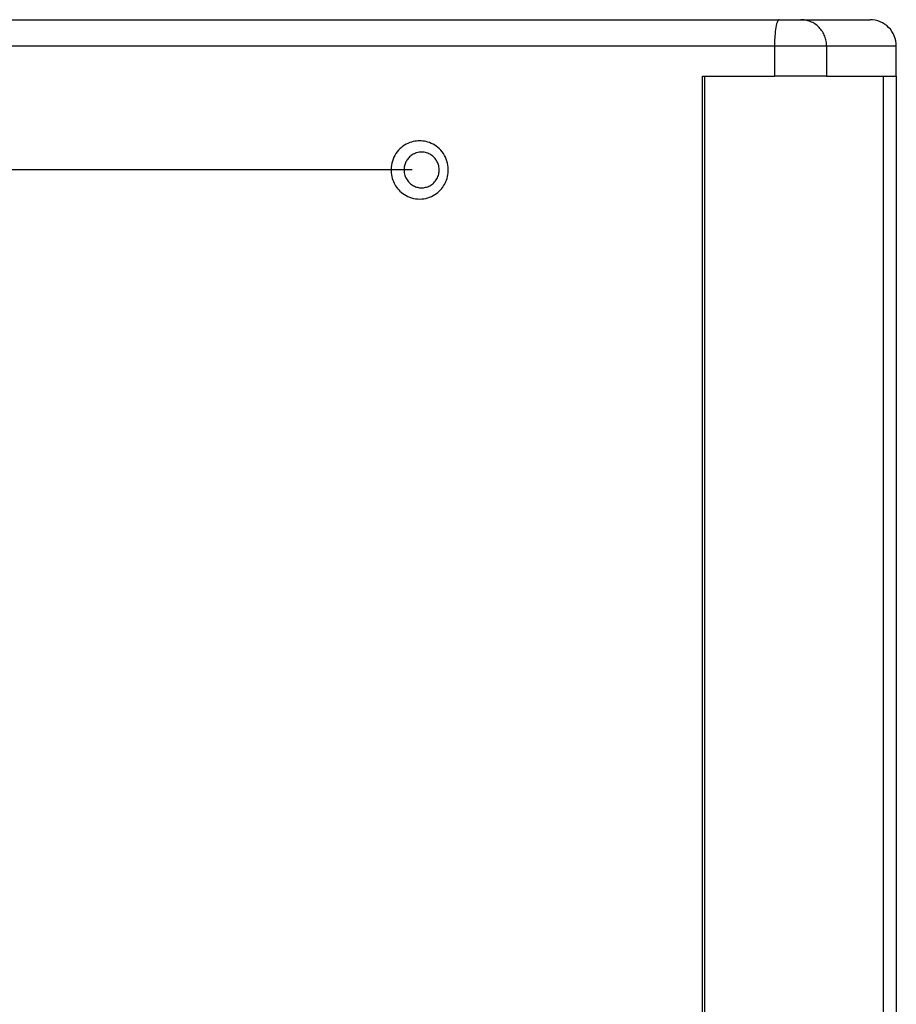
# Model space of a CAD drawing. Units: millimetres. Extents: x 20 to 1169, y 20 to 821.
# Drawn here: x 648 to 765, y 434 to 565 of the extents above; entities that cross this region are included whole.
import ezdxf

# ---------------------------------------------------------------- set-up
doc = ezdxf.new("R2010")
doc.units = ezdxf.units.MM
doc.layers.add('Capa_1', color=7, linetype='Continuous')

msp = doc.modelspace()

# ---------------------------------------------------------------- linework, layer by layer
at = {"layer": 'Capa_1', "color": 7, "linetype": 'Continuous'}
for points in [[(578.1992, 565.364), (578.1992, 565.364), (749.0962, 565.364), (749.0962, 565.364)], [(578.1992, 565.364), (578.1992, 565.364), (749.0962, 565.364), (749.0962, 565.364)], [(578.1992, 565.364), (578.1992, 565.364), (749.0962, 565.364), (749.0962, 565.364)], [(578.1992, 565.364), (578.1992, 565.364), (749.0962, 565.364), (749.0962, 565.364)], [(578.1992, 565.364), (578.1992, 565.364), (749.0962, 565.364), (749.0962, 565.364)], [(578.1992, 565.364), (578.1992, 565.364), (749.0962, 565.364), (749.0962, 565.364)], [(578.1992, 565.364), (578.1992, 565.364), (749.0962, 565.364), (749.0962, 565.364)], [(578.1992, 565.364), (578.1992, 565.364), (749.0962, 565.364), (749.0962, 565.364)], [(578.1992, 565.364), (578.1992, 565.364), (749.0962, 565.364), (749.0962, 565.364)], [(578.1992, 565.364), (578.1992, 565.364), (749.0962, 565.364), (749.0962, 565.364)], [(578.1992, 565.364), (578.1992, 565.364), (749.0962, 565.364), (749.0962, 565.364)], [(578.1992, 565.364), (578.1992, 565.364), (749.0962, 565.364), (749.0962, 565.364)], [(578.1992, 565.364), (578.1992, 565.364), (749.0962, 565.364), (749.0962, 565.364)], [(578.1992, 565.364), (578.1992, 565.364), (749.0962, 565.364), (749.0962, 565.364)], [(578.1992, 565.364), (578.1992, 565.364), (749.0962, 565.364), (749.0962, 565.364)], [(578.1992, 565.364), (578.1992, 565.364), (749.0962, 565.364), (749.0962, 565.364)], [(578.1992, 565.364), (578.1992, 565.364), (749.0962, 565.364), (749.0962, 565.364)], [(578.1992, 565.364), (578.1992, 565.364), (749.0962, 565.364), (749.0962, 565.364)], [(578.1992, 565.364), (578.1992, 565.364), (749.0962, 565.364), (749.0962, 565.364)], [(578.1992, 565.364), (578.1992, 565.364), (749.0962, 565.364), (749.0962, 565.364)], [(578.1992, 565.364), (578.1992, 565.364), (749.0962, 565.364), (749.0962, 565.364)], [(748.8171, 564.973), (748.8171, 564.973), (748.7637, 564.7935), (748.7637, 564.7935)], [(748.8725, 565.1183), (748.8725, 565.1183), (748.8171, 564.973), (748.8171, 564.973)], [(748.929, 565.2289), (748.929, 565.2289), (748.8725, 565.1183), (748.8725, 565.1183)], [(748.9856, 565.3056), (748.9856, 565.3056), (748.929, 565.2289), (748.929, 565.2289)], [(749.0138, 565.3316), (749.0138, 565.3316), (748.9856, 565.3056), (748.9856, 565.3056)], [(749.0416, 565.3498), (749.0416, 565.3498), (749.0138, 565.3316), (749.0138, 565.3316)], [(749.0691, 565.3605), (749.0691, 565.3605), (749.0416, 565.3498), (749.0416, 565.3498)], [(749.0962, 565.364), (749.0962, 565.364), (749.0691, 565.3605), (749.0691, 565.3605)], [(749.0962, 565.364), (749.0962, 565.364), (751.984, 565.364), (751.984, 565.364)], [(749.0962, 565.364), (749.0962, 565.364), (751.984, 565.364), (751.984, 565.364)], [(749.0962, 565.364), (749.0962, 565.364), (751.984, 565.364), (751.984, 565.364)], [(749.0962, 565.364), (749.0962, 565.364), (751.984, 565.364), (751.984, 565.364)], [(749.0962, 565.364), (749.0962, 565.364), (751.984, 565.364), (751.984, 565.364)], [(749.0962, 565.364), (749.0962, 565.364), (751.984, 565.364), (751.984, 565.364)], [(749.0962, 565.364), (749.0962, 565.364), (751.984, 565.364), (751.984, 565.364)], [(749.0962, 565.364), (749.0962, 565.364), (751.984, 565.364), (751.984, 565.364)], [(749.0962, 565.364), (749.0962, 565.364), (751.984, 565.364), (751.984, 565.364)], [(749.0962, 565.364), (749.0962, 565.364), (751.984, 565.364), (751.984, 565.364)], [(749.0962, 565.364), (749.0962, 565.364), (751.984, 565.364), (751.984, 565.364)], [(749.0962, 565.364), (749.0962, 565.364), (751.984, 565.364), (751.984, 565.364)], [(749.0962, 565.364), (749.0962, 565.364), (751.984, 565.364), (751.984, 565.364)], [(749.0962, 565.364), (749.0962, 565.364), (751.984, 565.364), (751.984, 565.364)], [(749.0962, 565.364), (749.0962, 565.364), (751.984, 565.364), (751.984, 565.364)], [(749.0962, 565.364), (749.0962, 565.364), (751.984, 565.364), (751.984, 565.364)], [(749.0962, 565.364), (749.0962, 565.364), (751.984, 565.364), (751.984, 565.364)], [(749.0962, 565.364), (749.0962, 565.364), (751.984, 565.364), (751.984, 565.364)], [(749.0962, 565.364), (749.0962, 565.364), (751.984, 565.364), (751.984, 565.364)], [(749.0962, 565.364), (749.0962, 565.364), (751.984, 565.364), (751.984, 565.364)], [(749.0962, 565.364), (749.0962, 565.364), (751.984, 565.364), (751.984, 565.364)], [(751.984, 565.364), (751.984, 565.364), (761.1991, 565.364), (761.1991, 565.364)], [(751.984, 565.364), (751.984, 565.364), (761.1991, 565.364), (761.1991, 565.364)], [(751.984, 565.364), (751.984, 565.364), (761.1991, 565.364), (761.1991, 565.364)], [(751.984, 565.364), (751.984, 565.364), (761.1991, 565.364), (761.1991, 565.364)], [(751.984, 565.364), (751.984, 565.364), (761.1991, 565.364), (761.1991, 565.364)], [(751.984, 565.364), (751.984, 565.364), (761.1991, 565.364), (761.1991, 565.364)], [(751.984, 565.364), (751.984, 565.364), (761.1991, 565.364), (761.1991, 565.364)], [(751.984, 565.364), (751.984, 565.364), (761.1991, 565.364), (761.1991, 565.364)], [(751.984, 565.364), (751.984, 565.364), (761.1991, 565.364), (761.1991, 565.364)], [(751.984, 565.364), (751.984, 565.364), (761.1991, 565.364), (761.1991, 565.364)], [(751.984, 565.364), (751.984, 565.364), (761.1991, 565.364), (761.1991, 565.364)], [(751.984, 565.364), (751.984, 565.364), (761.1991, 565.364), (761.1991, 565.364)], [(751.984, 565.364), (751.984, 565.364), (761.1991, 565.364), (761.1991, 565.364)], [(751.984, 565.364), (751.984, 565.364), (761.1991, 565.364), (761.1991, 565.364)], [(751.984, 565.364), (751.984, 565.364), (761.1991, 565.364), (761.1991, 565.364)], [(751.984, 565.364), (751.984, 565.364), (761.1991, 565.364), (761.1991, 565.364)], [(751.984, 565.364), (751.984, 565.364), (761.1991, 565.364), (761.1991, 565.364)], [(751.984, 565.364), (751.984, 565.364), (761.1991, 565.364), (761.1991, 565.364)], [(751.984, 565.364), (751.984, 565.364), (761.1991, 565.364), (761.1991, 565.364)], [(751.984, 565.364), (751.984, 565.364), (761.1991, 565.364), (761.1991, 565.364)], [(751.984, 565.364), (751.984, 565.364), (761.1991, 565.364), (761.1991, 565.364)], [(752.1371, 565.3605), (752.1371, 565.3605), (751.984, 565.364), (751.984, 565.364)], [(752.2926, 565.3498), (752.2926, 565.3498), (752.1371, 565.3605), (752.1371, 565.3605)], [(752.4501, 565.3316), (752.4501, 565.3316), (752.2926, 565.3498), (752.2926, 565.3498)], [(752.609, 565.3056), (752.609, 565.3056), (752.4501, 565.3316), (752.4501, 565.3316)], [(752.7689, 565.2714), (752.7689, 565.2714), (752.609, 565.3056), (752.609, 565.3056)], [(752.9291, 565.2289), (752.9291, 565.2289), (752.7689, 565.2714), (752.7689, 565.2714)], [(753.0892, 565.1779), (753.0892, 565.1779), (752.9291, 565.2289), (752.9291, 565.2289)], [(753.2484, 565.1183), (753.2484, 565.1183), (753.0892, 565.1779), (753.0892, 565.1779)], [(753.4061, 565.05), (753.4061, 565.05), (753.2484, 565.1183), (753.2484, 565.1183)], [(753.5616, 564.973), (753.5616, 564.973), (753.4061, 565.05), (753.4061, 565.05)], [(753.7144, 564.8875), (753.7144, 564.8875), (753.5616, 564.973), (753.5616, 564.973)], [(753.8636, 564.7935), (753.8636, 564.7935), (753.7144, 564.8875), (753.7144, 564.8875)], [(748.5875, 563.7792), (748.5875, 563.7792), (748.5564, 563.4715), (748.5564, 563.4715)], [(748.6244, 564.07), (748.6244, 564.07), (748.5875, 563.7792), (748.5875, 563.7792)], [(748.6665, 564.3389), (748.6665, 564.3389), (748.6244, 564.07), (748.6244, 564.07)], [(748.7132, 564.5812), (748.7132, 564.5812), (748.6665, 564.3389), (748.6665, 564.3389)], [(748.7637, 564.7935), (748.7637, 564.7935), (748.7132, 564.5812), (748.7132, 564.5812)], [(754.0087, 564.6913), (754.0087, 564.6913), (753.8636, 564.7935), (753.8636, 564.7935)], [(754.149, 564.5812), (754.149, 564.5812), (754.0087, 564.6913), (754.0087, 564.6913)], [(754.284, 564.4636), (754.284, 564.4636), (754.149, 564.5812), (754.149, 564.5812)], [(754.4129, 564.3389), (754.4129, 564.3389), (754.284, 564.4636), (754.284, 564.4636)], [(754.5353, 564.2075), (754.5353, 564.2075), (754.4129, 564.3389), (754.4129, 564.3389)], [(754.6508, 564.07), (754.6508, 564.07), (754.5353, 564.2075), (754.5353, 564.2075)], [(754.7588, 563.9271), (754.7588, 563.9271), (754.6508, 564.07), (754.6508, 564.07)], [(754.8591, 563.7792), (754.8591, 563.7792), (754.7588, 563.9271), (754.7588, 563.9271)], [(754.9513, 563.6272), (754.9513, 563.6272), (754.8591, 563.7792), (754.8591, 563.7792)], [(755.0352, 563.4715), (755.0352, 563.4715), (754.9513, 563.6272), (754.9513, 563.6272)], [(748.4986, 562.5009), (748.4986, 562.5009), (748.4885, 561.864), (748.4885, 561.864)], [(748.5311, 563.1523), (748.5311, 563.1523), (748.4986, 562.5009), (748.4986, 562.5009)], [(748.5564, 563.4715), (748.5564, 563.4715), (748.5311, 563.1523), (748.5311, 563.1523)], [(755.1108, 563.313), (755.1108, 563.313), (755.0352, 563.4715), (755.0352, 563.4715)], [(755.1778, 563.1523), (755.1778, 563.1523), (755.1108, 563.313), (755.1108, 563.313)], [(755.2363, 562.9901), (755.2363, 562.9901), (755.1778, 563.1523), (755.1778, 563.1523)], [(755.2864, 562.8271), (755.2864, 562.8271), (755.2363, 562.9901), (755.2363, 562.9901)], [(755.3281, 562.6638), (755.3281, 562.6638), (755.2864, 562.8271), (755.2864, 562.8271)], [(755.3616, 562.5009), (755.3616, 562.5009), (755.3281, 562.6638), (755.3281, 562.6638)], [(755.3872, 562.3389), (755.3872, 562.3389), (755.3616, 562.5009), (755.3616, 562.5009)], [(755.4051, 562.1785), (755.4051, 562.1785), (755.3872, 562.3389), (755.3872, 562.3389)], [(577.5914, 561.864), (577.5914, 561.864), (748.4885, 561.864), (748.4885, 561.864)], [(577.5914, 561.864), (577.5914, 561.864), (748.4885, 561.864), (748.4885, 561.864)], [(577.5914, 561.864), (577.5914, 561.864), (748.4885, 561.864), (748.4885, 561.864)], [(577.5914, 561.864), (577.5914, 561.864), (748.4885, 561.864), (748.4885, 561.864)], [(577.5914, 561.864), (577.5914, 561.864), (748.4885, 561.864), (748.4885, 561.864)], [(577.5914, 561.864), (577.5914, 561.864), (748.4885, 561.864), (748.4885, 561.864)], [(577.5914, 561.864), (577.5914, 561.864), (748.4885, 561.864), (748.4885, 561.864)], [(577.5914, 561.864), (577.5914, 561.864), (748.4885, 561.864), (748.4885, 561.864)], [(577.5914, 561.864), (577.5914, 561.864), (748.4885, 561.864), (748.4885, 561.864)], [(577.5914, 561.864), (577.5914, 561.864), (748.4885, 561.864), (748.4885, 561.864)], [(577.5914, 561.864), (577.5914, 561.864), (748.4885, 561.864), (748.4885, 561.864)], [(577.5914, 561.864), (577.5914, 561.864), (748.4885, 561.864), (748.4885, 561.864)], [(577.5914, 561.864), (577.5914, 561.864), (748.4885, 561.864), (748.4885, 561.864)], [(577.5914, 561.864), (577.5914, 561.864), (748.4885, 561.864), (748.4885, 561.864)], [(577.5914, 561.864), (577.5914, 561.864), (748.4885, 561.864), (748.4885, 561.864)], [(577.5914, 561.864), (577.5914, 561.864), (748.4885, 561.864), (748.4885, 561.864)], [(577.5914, 561.864), (577.5914, 561.864), (748.4885, 561.864), (748.4885, 561.864)], [(577.5914, 561.864), (577.5914, 561.864), (748.4885, 561.864), (748.4885, 561.864)], [(577.5914, 561.864), (577.5914, 561.864), (748.4885, 561.864), (748.4885, 561.864)], [(577.5914, 561.864), (577.5914, 561.864), (748.4885, 561.864), (748.4885, 561.864)], [(577.5914, 561.864), (577.5914, 561.864), (748.4885, 561.864), (748.4885, 561.864)], [(748.4885, 561.864), (748.4885, 561.864), (748.4885, 557.864), (748.4885, 557.864)], [(748.4885, 561.864), (748.4885, 561.864), (748.4885, 557.864), (748.4885, 557.864)], [(748.4885, 561.864), (748.4885, 561.864), (748.4885, 557.864), (748.4885, 557.864)], [(748.4885, 561.864), (748.4885, 561.864), (748.4885, 557.864), (748.4885, 557.864)], [(748.4885, 561.864), (748.4885, 561.864), (748.4885, 557.864), (748.4885, 557.864)], [(748.4885, 561.864), (748.4885, 561.864), (748.4885, 557.864), (748.4885, 557.864)], [(748.4885, 561.864), (748.4885, 561.864), (748.4885, 557.864), (748.4885, 557.864)], [(748.4885, 561.864), (748.4885, 561.864), (748.4885, 557.864), (748.4885, 557.864)], [(748.4885, 561.864), (748.4885, 561.864), (748.4885, 557.864), (748.4885, 557.864)], [(748.4885, 561.864), (748.4885, 561.864), (748.4885, 557.864), (748.4885, 557.864)], [(748.4885, 561.864), (748.4885, 561.864), (748.4885, 557.864), (748.4885, 557.864)], [(748.4885, 561.864), (748.4885, 561.864), (748.4885, 557.864), (748.4885, 557.864)], [(748.4885, 561.864), (748.4885, 561.864), (748.4885, 557.864), (748.4885, 557.864)], [(748.4885, 561.864), (748.4885, 561.864), (748.4885, 557.864), (748.4885, 557.864)], [(748.4885, 561.864), (748.4885, 561.864), (748.4885, 557.864), (748.4885, 557.864)], [(748.4885, 561.864), (748.4885, 561.864), (748.4885, 557.864), (748.4885, 557.864)], [(748.4885, 561.864), (748.4885, 561.864), (748.4885, 557.864), (748.4885, 557.864)], [(748.4885, 561.864), (748.4885, 561.864), (748.4885, 557.864), (748.4885, 557.864)], [(748.4885, 561.864), (748.4885, 561.864), (748.4885, 557.864), (748.4885, 557.864)], [(748.4885, 561.864), (748.4885, 561.864), (748.4885, 557.864), (748.4885, 557.864)], [(748.4885, 561.864), (748.4885, 561.864), (748.4885, 557.864), (748.4885, 557.864)], [(748.4885, 561.864), (748.4885, 561.864), (755.419, 561.864), (755.419, 561.864)], [(748.4885, 561.864), (748.4885, 561.864), (755.419, 561.864), (755.419, 561.864)], [(748.4885, 561.864), (748.4885, 561.864), (755.419, 561.864), (755.419, 561.864)], [(748.4885, 561.864), (748.4885, 561.864), (755.419, 561.864), (755.419, 561.864)], [(748.4885, 561.864), (748.4885, 561.864), (755.419, 561.864), (755.419, 561.864)], [(748.4885, 561.864), (748.4885, 561.864), (755.419, 561.864), (755.419, 561.864)], [(748.4885, 561.864), (748.4885, 561.864), (755.419, 561.864), (755.419, 561.864)], [(748.4885, 561.864), (748.4885, 561.864), (755.419, 561.864), (755.419, 561.864)], [(748.4885, 561.864), (748.4885, 561.864), (755.419, 561.864), (755.419, 561.864)], [(748.4885, 561.864), (748.4885, 561.864), (755.419, 561.864), (755.419, 561.864)], [(748.4885, 561.864), (748.4885, 561.864), (755.419, 561.864), (755.419, 561.864)], [(748.4885, 561.864), (748.4885, 561.864), (755.419, 561.864), (755.419, 561.864)], [(748.4885, 561.864), (748.4885, 561.864), (755.419, 561.864), (755.419, 561.864)], [(748.4885, 561.864), (748.4885, 561.864), (755.419, 561.864), (755.419, 561.864)], [(748.4885, 561.864), (748.4885, 561.864), (755.419, 561.864), (755.419, 561.864)], [(748.4885, 561.864), (748.4885, 561.864), (755.419, 561.864), (755.419, 561.864)], [(748.4885, 561.864), (748.4885, 561.864), (755.419, 561.864), (755.419, 561.864)], [(748.4885, 561.864), (748.4885, 561.864), (755.419, 561.864), (755.419, 561.864)], [(748.4885, 561.864), (748.4885, 561.864), (755.419, 561.864), (755.419, 561.864)], [(748.4885, 561.864), (748.4885, 561.864), (755.419, 561.864), (755.419, 561.864)], [(748.4885, 561.864), (748.4885, 561.864), (755.419, 561.864), (755.419, 561.864)], [(755.4156, 562.02), (755.4156, 562.02), (755.4051, 562.1785), (755.4051, 562.1785)], [(755.419, 561.864), (755.419, 561.864), (755.4156, 562.02), (755.4156, 562.02)], [(755.419, 561.864), (755.419, 561.864), (755.419, 557.864), (755.419, 557.864)], [(755.419, 561.864), (755.419, 561.864), (755.419, 557.864), (755.419, 557.864)], [(755.419, 561.864), (755.419, 561.864), (755.419, 557.864), (755.419, 557.864)], [(755.419, 561.864), (755.419, 561.864), (755.419, 557.864), (755.419, 557.864)], [(755.419, 561.864), (755.419, 561.864), (755.419, 557.864), (755.419, 557.864)], [(755.419, 561.864), (755.419, 561.864), (755.419, 557.864), (755.419, 557.864)], [(755.419, 561.864), (755.419, 561.864), (755.419, 557.864), (755.419, 557.864)], [(755.419, 561.864), (755.419, 561.864), (755.419, 557.864), (755.419, 557.864)], [(755.419, 561.864), (755.419, 561.864), (755.419, 557.864), (755.419, 557.864)], [(755.419, 561.864), (755.419, 561.864), (755.419, 557.864), (755.419, 557.864)], [(755.419, 561.864), (755.419, 561.864), (755.419, 557.864), (755.419, 557.864)], [(755.419, 561.864), (755.419, 561.864), (755.419, 557.864), (755.419, 557.864)], [(755.419, 561.864), (755.419, 561.864), (755.419, 557.864), (755.419, 557.864)], [(755.419, 561.864), (755.419, 561.864), (755.419, 557.864), (755.419, 557.864)], [(755.419, 561.864), (755.419, 561.864), (755.419, 557.864), (755.419, 557.864)], [(755.419, 561.864), (755.419, 561.864), (755.419, 557.864), (755.419, 557.864)], [(755.419, 561.864), (755.419, 561.864), (755.419, 557.864), (755.419, 557.864)], [(755.419, 561.864), (755.419, 561.864), (755.419, 557.864), (755.419, 557.864)], [(755.419, 561.864), (755.419, 561.864), (755.419, 557.864), (755.419, 557.864)], [(755.419, 561.864), (755.419, 561.864), (755.419, 557.864), (755.419, 557.864)], [(755.419, 561.864), (755.419, 561.864), (755.419, 557.864), (755.419, 557.864)], [(755.419, 561.864), (755.419, 561.864), (764.6991, 561.864), (764.6991, 561.864)], [(755.419, 561.864), (755.419, 561.864), (764.6991, 561.864), (764.6991, 561.864)], [(755.419, 561.864), (755.419, 561.864), (764.6991, 561.864), (764.6991, 561.864)], [(755.419, 561.864), (755.419, 561.864), (764.6991, 561.864), (764.6991, 561.864)], [(755.419, 561.864), (755.419, 561.864), (764.6991, 561.864), (764.6991, 561.864)], [(755.419, 561.864), (755.419, 561.864), (764.6991, 561.864), (764.6991, 561.864)], [(755.419, 561.864), (755.419, 561.864), (764.6991, 561.864), (764.6991, 561.864)], [(755.419, 561.864), (755.419, 561.864), (764.6991, 561.864), (764.6991, 561.864)], [(755.419, 561.864), (755.419, 561.864), (764.6991, 561.864), (764.6991, 561.864)], [(755.419, 561.864), (755.419, 561.864), (764.6991, 561.864), (764.6991, 561.864)], [(755.419, 561.864), (755.419, 561.864), (764.6991, 561.864), (764.6991, 561.864)], [(755.419, 561.864), (755.419, 561.864), (764.6991, 561.864), (764.6991, 561.864)], [(755.419, 561.864), (755.419, 561.864), (764.6991, 561.864), (764.6991, 561.864)], [(755.419, 561.864), (755.419, 561.864), (764.6991, 561.864), (764.6991, 561.864)], [(755.419, 561.864), (755.419, 561.864), (764.6991, 561.864), (764.6991, 561.864)], [(755.419, 561.864), (755.419, 561.864), (764.6991, 561.864), (764.6991, 561.864)], [(755.419, 561.864), (755.419, 561.864), (764.6991, 561.864), (764.6991, 561.864)], [(755.419, 561.864), (755.419, 561.864), (764.6991, 561.864), (764.6991, 561.864)], [(755.419, 561.864), (755.419, 561.864), (764.6991, 561.864), (764.6991, 561.864)], [(755.419, 561.864), (755.419, 561.864), (764.6991, 561.864), (764.6991, 561.864)], [(755.419, 561.864), (755.419, 561.864), (764.6991, 561.864), (764.6991, 561.864)], [(764.6991, 557.864), (764.6991, 557.864), (764.6991, 561.864), (764.6991, 561.864)], [(764.6991, 557.864), (764.6991, 557.864), (764.6991, 561.864), (764.6991, 561.864)], [(764.6991, 557.864), (764.6991, 557.864), (764.6991, 561.864), (764.6991, 561.864)], [(764.6991, 557.864), (764.6991, 557.864), (764.6991, 561.864), (764.6991, 561.864)], [(764.6991, 557.864), (764.6991, 557.864), (764.6991, 561.864), (764.6991, 561.864)], [(764.6991, 557.864), (764.6991, 557.864), (764.6991, 561.864), (764.6991, 561.864)], [(764.6991, 557.864), (764.6991, 557.864), (764.6991, 561.864), (764.6991, 561.864)], [(764.6991, 557.864), (764.6991, 557.864), (764.6991, 561.864), (764.6991, 561.864)], [(764.6991, 557.864), (764.6991, 557.864), (764.6991, 561.864), (764.6991, 561.864)], [(764.6991, 557.864), (764.6991, 557.864), (764.6991, 561.864), (764.6991, 561.864)], [(764.6991, 557.864), (764.6991, 557.864), (764.6991, 561.864), (764.6991, 561.864)], [(764.6991, 557.864), (764.6991, 557.864), (764.6991, 561.864), (764.6991, 561.864)], [(764.6991, 557.864), (764.6991, 557.864), (764.6991, 561.864), (764.6991, 561.864)], [(764.6991, 557.864), (764.6991, 557.864), (764.6991, 561.864), (764.6991, 561.864)], [(764.6991, 557.864), (764.6991, 557.864), (764.6991, 561.864), (764.6991, 561.864)], [(764.6991, 557.864), (764.6991, 557.864), (764.6991, 561.864), (764.6991, 561.864)], [(764.6991, 557.864), (764.6991, 557.864), (764.6991, 561.864), (764.6991, 561.864)], [(764.6991, 557.864), (764.6991, 557.864), (764.6991, 561.864), (764.6991, 561.864)], [(764.6991, 557.864), (764.6991, 557.864), (764.6991, 561.864), (764.6991, 561.864)], [(764.6991, 557.864), (764.6991, 557.864), (764.6991, 561.864), (764.6991, 561.864)], [(764.6991, 557.864), (764.6991, 557.864), (764.6991, 561.864), (764.6991, 561.864)], [(738.8909, 290.364), (738.8909, 290.364), (738.8909, 557.864), (738.8909, 557.864)], [(738.8909, 290.364), (738.8909, 290.364), (738.8909, 557.864), (738.8909, 557.864)], [(738.8909, 290.364), (738.8909, 290.364), (738.8909, 557.864), (738.8909, 557.864)], [(738.8909, 290.364), (738.8909, 290.364), (738.8909, 557.864), (738.8909, 557.864)], [(738.8909, 290.364), (738.8909, 290.364), (738.8909, 557.864), (738.8909, 557.864)], [(738.8909, 290.364), (738.8909, 290.364), (738.8909, 557.864), (738.8909, 557.864)], [(738.8909, 290.364), (738.8909, 290.364), (738.8909, 557.864), (738.8909, 557.864)], [(738.8909, 290.364), (738.8909, 290.364), (738.8909, 557.864), (738.8909, 557.864)], [(738.8909, 290.364), (738.8909, 290.364), (738.8909, 557.864), (738.8909, 557.864)], [(738.8909, 290.364), (738.8909, 290.364), (738.8909, 557.864), (738.8909, 557.864)], [(738.8909, 290.364), (738.8909, 290.364), (738.8909, 557.864), (738.8909, 557.864)], [(738.8909, 290.364), (738.8909, 290.364), (738.8909, 557.864), (738.8909, 557.864)], [(738.8909, 290.364), (738.8909, 290.364), (738.8909, 557.864), (738.8909, 557.864)], [(738.8909, 290.364), (738.8909, 290.364), (738.8909, 557.864), (738.8909, 557.864)], [(738.8909, 290.364), (738.8909, 290.364), (738.8909, 557.864), (738.8909, 557.864)], [(738.8909, 290.364), (738.8909, 290.364), (738.8909, 557.864), (738.8909, 557.864)], [(738.8909, 290.364), (738.8909, 290.364), (738.8909, 557.864), (738.8909, 557.864)], [(738.8909, 290.364), (738.8909, 290.364), (738.8909, 557.864), (738.8909, 557.864)], [(738.8909, 290.364), (738.8909, 290.364), (738.8909, 557.864), (738.8909, 557.864)], [(738.8909, 290.364), (738.8909, 290.364), (738.8909, 557.864), (738.8909, 557.864)], [(738.8909, 290.364), (738.8909, 290.364), (738.8909, 557.864), (738.8909, 557.864)], [(738.8909, 557.864), (738.8909, 557.864), (748.4885, 557.864), (748.4885, 557.864)], [(738.8909, 557.864), (738.8909, 557.864), (748.4885, 557.864), (748.4885, 557.864)], [(738.8909, 557.864), (738.8909, 557.864), (748.4885, 557.864), (748.4885, 557.864)], [(738.8909, 557.864), (738.8909, 557.864), (748.4885, 557.864), (748.4885, 557.864)], [(738.8909, 557.864), (738.8909, 557.864), (748.4885, 557.864), (748.4885, 557.864)], [(738.8909, 557.864), (738.8909, 557.864), (748.4885, 557.864), (748.4885, 557.864)], [(738.8909, 557.864), (738.8909, 557.864), (748.4885, 557.864), (748.4885, 557.864)], [(738.8909, 557.864), (738.8909, 557.864), (748.4885, 557.864), (748.4885, 557.864)], [(738.8909, 557.864), (738.8909, 557.864), (748.4885, 557.864), (748.4885, 557.864)], [(738.8909, 557.864), (738.8909, 557.864), (748.4885, 557.864), (748.4885, 557.864)], [(738.8909, 557.864), (738.8909, 557.864), (748.4885, 557.864), (748.4885, 557.864)], [(738.8909, 557.864), (738.8909, 557.864), (748.4885, 557.864), (748.4885, 557.864)], [(738.8909, 557.864), (738.8909, 557.864), (748.4885, 557.864), (748.4885, 557.864)], [(738.8909, 557.864), (738.8909, 557.864), (748.4885, 557.864), (748.4885, 557.864)], [(738.8909, 557.864), (738.8909, 557.864), (748.4885, 557.864), (748.4885, 557.864)], [(738.8909, 557.864), (738.8909, 557.864), (748.4885, 557.864), (748.4885, 557.864)], [(738.8909, 557.864), (738.8909, 557.864), (748.4885, 557.864), (748.4885, 557.864)], [(738.8909, 557.864), (738.8909, 557.864), (748.4885, 557.864), (748.4885, 557.864)], [(738.8909, 557.864), (738.8909, 557.864), (748.4885, 557.864), (748.4885, 557.864)], [(738.8909, 557.864), (738.8909, 557.864), (748.4885, 557.864), (748.4885, 557.864)], [(738.8909, 557.864), (738.8909, 557.864), (748.4885, 557.864), (748.4885, 557.864)], [(739.1948, 290.364), (739.1948, 290.364), (739.1948, 557.864), (739.1948, 557.864)], [(739.1948, 290.364), (739.1948, 290.364), (739.1948, 557.864), (739.1948, 557.864)], [(739.1948, 290.364), (739.1948, 290.364), (739.1948, 557.864), (739.1948, 557.864)], [(739.1948, 290.364), (739.1948, 290.364), (739.1948, 557.864), (739.1948, 557.864)], [(739.1948, 290.364), (739.1948, 290.364), (739.1948, 557.864), (739.1948, 557.864)], [(739.1948, 290.364), (739.1948, 290.364), (739.1948, 557.864), (739.1948, 557.864)], [(739.1948, 290.364), (739.1948, 290.364), (739.1948, 557.864), (739.1948, 557.864)], [(739.1948, 290.364), (739.1948, 290.364), (739.1948, 557.864), (739.1948, 557.864)], [(739.1948, 290.364), (739.1948, 290.364), (739.1948, 557.864), (739.1948, 557.864)], [(739.1948, 290.364), (739.1948, 290.364), (739.1948, 557.864), (739.1948, 557.864)], [(739.1948, 290.364), (739.1948, 290.364), (739.1948, 557.864), (739.1948, 557.864)], [(739.1948, 290.364), (739.1948, 290.364), (739.1948, 557.864), (739.1948, 557.864)], [(739.1948, 290.364), (739.1948, 290.364), (739.1948, 557.864), (739.1948, 557.864)], [(739.1948, 290.364), (739.1948, 290.364), (739.1948, 557.864), (739.1948, 557.864)], [(739.1948, 290.364), (739.1948, 290.364), (739.1948, 557.864), (739.1948, 557.864)], [(739.1948, 290.364), (739.1948, 290.364), (739.1948, 557.864), (739.1948, 557.864)], [(739.1948, 290.364), (739.1948, 290.364), (739.1948, 557.864), (739.1948, 557.864)], [(739.1948, 290.364), (739.1948, 290.364), (739.1948, 557.864), (739.1948, 557.864)], [(739.1948, 290.364), (739.1948, 290.364), (739.1948, 557.864), (739.1948, 557.864)], [(739.1948, 290.364), (739.1948, 290.364), (739.1948, 557.864), (739.1948, 557.864)], [(739.1948, 290.364), (739.1948, 290.364), (739.1948, 557.864), (739.1948, 557.864)], [(755.419, 557.864), (755.419, 557.864), (748.4885, 557.864), (748.4885, 557.864)], [(755.419, 557.864), (755.419, 557.864), (748.4885, 557.864), (748.4885, 557.864)], [(755.419, 557.864), (755.419, 557.864), (748.4885, 557.864), (748.4885, 557.864)], [(755.419, 557.864), (755.419, 557.864), (748.4885, 557.864), (748.4885, 557.864)], [(755.419, 557.864), (755.419, 557.864), (748.4885, 557.864), (748.4885, 557.864)], [(755.419, 557.864), (755.419, 557.864), (748.4885, 557.864), (748.4885, 557.864)], [(755.419, 557.864), (755.419, 557.864), (748.4885, 557.864), (748.4885, 557.864)], [(755.419, 557.864), (755.419, 557.864), (748.4885, 557.864), (748.4885, 557.864)], [(755.419, 557.864), (755.419, 557.864), (748.4885, 557.864), (748.4885, 557.864)], [(755.419, 557.864), (755.419, 557.864), (748.4885, 557.864), (748.4885, 557.864)], [(755.419, 557.864), (755.419, 557.864), (748.4885, 557.864), (748.4885, 557.864)], [(755.419, 557.864), (755.419, 557.864), (748.4885, 557.864), (748.4885, 557.864)], [(755.419, 557.864), (755.419, 557.864), (748.4885, 557.864), (748.4885, 557.864)], [(755.419, 557.864), (755.419, 557.864), (748.4885, 557.864), (748.4885, 557.864)], [(755.419, 557.864), (755.419, 557.864), (748.4885, 557.864), (748.4885, 557.864)], [(755.419, 557.864), (755.419, 557.864), (748.4885, 557.864), (748.4885, 557.864)], [(755.419, 557.864), (755.419, 557.864), (748.4885, 557.864), (748.4885, 557.864)], [(755.419, 557.864), (755.419, 557.864), (748.4885, 557.864), (748.4885, 557.864)], [(755.419, 557.864), (755.419, 557.864), (748.4885, 557.864), (748.4885, 557.864)], [(755.419, 557.864), (755.419, 557.864), (748.4885, 557.864), (748.4885, 557.864)], [(755.419, 557.864), (755.419, 557.864), (748.4885, 557.864), (748.4885, 557.864)], [(755.419, 557.864), (755.419, 557.864), (764.6991, 557.864), (764.6991, 557.864)], [(755.419, 557.864), (755.419, 557.864), (764.6991, 557.864), (764.6991, 557.864)], [(755.419, 557.864), (755.419, 557.864), (764.6991, 557.864), (764.6991, 557.864)], [(755.419, 557.864), (755.419, 557.864), (764.6991, 557.864), (764.6991, 557.864)], [(755.419, 557.864), (755.419, 557.864), (764.6991, 557.864), (764.6991, 557.864)], [(755.419, 557.864), (755.419, 557.864), (764.6991, 557.864), (764.6991, 557.864)], [(755.419, 557.864), (755.419, 557.864), (764.6991, 557.864), (764.6991, 557.864)], [(755.419, 557.864), (755.419, 557.864), (764.6991, 557.864), (764.6991, 557.864)], [(755.419, 557.864), (755.419, 557.864), (764.6991, 557.864), (764.6991, 557.864)], [(755.419, 557.864), (755.419, 557.864), (764.6991, 557.864), (764.6991, 557.864)], [(755.419, 557.864), (755.419, 557.864), (764.6991, 557.864), (764.6991, 557.864)], [(755.419, 557.864), (755.419, 557.864), (764.6991, 557.864), (764.6991, 557.864)], [(755.419, 557.864), (755.419, 557.864), (764.6991, 557.864), (764.6991, 557.864)], [(755.419, 557.864), (755.419, 557.864), (764.6991, 557.864), (764.6991, 557.864)], [(755.419, 557.864), (755.419, 557.864), (764.6991, 557.864), (764.6991, 557.864)], [(755.419, 557.864), (755.419, 557.864), (764.6991, 557.864), (764.6991, 557.864)], [(755.419, 557.864), (755.419, 557.864), (764.6991, 557.864), (764.6991, 557.864)], [(755.419, 557.864), (755.419, 557.864), (764.6991, 557.864), (764.6991, 557.864)], [(755.419, 557.864), (755.419, 557.864), (764.6991, 557.864), (764.6991, 557.864)], [(755.419, 557.864), (755.419, 557.864), (764.6991, 557.864), (764.6991, 557.864)], [(755.419, 557.864), (755.419, 557.864), (764.6991, 557.864), (764.6991, 557.864)], [(762.9491, 557.864), (762.9491, 557.864), (762.9491, 290.364), (762.9491, 290.364)], [(762.9491, 557.864), (762.9491, 557.864), (762.9491, 290.364), (762.9491, 290.364)], [(762.9491, 557.864), (762.9491, 557.864), (762.9491, 290.364), (762.9491, 290.364)], [(762.9491, 557.864), (762.9491, 557.864), (762.9491, 290.364), (762.9491, 290.364)], [(762.9491, 557.864), (762.9491, 557.864), (762.9491, 290.364), (762.9491, 290.364)], [(762.9491, 557.864), (762.9491, 557.864), (762.9491, 290.364), (762.9491, 290.364)], [(762.9491, 557.864), (762.9491, 557.864), (762.9491, 290.364), (762.9491, 290.364)], [(762.9491, 557.864), (762.9491, 557.864), (762.9491, 290.364), (762.9491, 290.364)], [(762.9491, 557.864), (762.9491, 557.864), (762.9491, 290.364), (762.9491, 290.364)], [(762.9491, 557.864), (762.9491, 557.864), (762.9491, 290.364), (762.9491, 290.364)], [(762.9491, 557.864), (762.9491, 557.864), (762.9491, 290.364), (762.9491, 290.364)], [(762.9491, 557.864), (762.9491, 557.864), (762.9491, 290.364), (762.9491, 290.364)], [(762.9491, 557.864), (762.9491, 557.864), (762.9491, 290.364), (762.9491, 290.364)], [(762.9491, 557.864), (762.9491, 557.864), (762.9491, 290.364), (762.9491, 290.364)], [(762.9491, 557.864), (762.9491, 557.864), (762.9491, 290.364), (762.9491, 290.364)], [(762.9491, 557.864), (762.9491, 557.864), (762.9491, 290.364), (762.9491, 290.364)], [(762.9491, 557.864), (762.9491, 557.864), (762.9491, 290.364), (762.9491, 290.364)], [(762.9491, 557.864), (762.9491, 557.864), (762.9491, 290.364), (762.9491, 290.364)], [(762.9491, 557.864), (762.9491, 557.864), (762.9491, 290.364), (762.9491, 290.364)], [(762.9491, 557.864), (762.9491, 557.864), (762.9491, 290.364), (762.9491, 290.364)], [(762.9491, 557.864), (762.9491, 557.864), (762.9491, 290.364), (762.9491, 290.364)], [(764.6991, 557.864), (764.6991, 557.864), (764.6991, 290.364), (764.6991, 290.364)], [(764.6991, 557.864), (764.6991, 557.864), (764.6991, 290.364), (764.6991, 290.364)], [(764.6991, 557.864), (764.6991, 557.864), (764.6991, 290.364), (764.6991, 290.364)], [(764.6991, 557.864), (764.6991, 557.864), (764.6991, 290.364), (764.6991, 290.364)], [(764.6991, 557.864), (764.6991, 557.864), (764.6991, 290.364), (764.6991, 290.364)], [(764.6991, 557.864), (764.6991, 557.864), (764.6991, 290.364), (764.6991, 290.364)], [(764.6991, 557.864), (764.6991, 557.864), (764.6991, 290.364), (764.6991, 290.364)], [(764.6991, 557.864), (764.6991, 557.864), (764.6991, 290.364), (764.6991, 290.364)], [(764.6991, 557.864), (764.6991, 557.864), (764.6991, 290.364), (764.6991, 290.364)], [(764.6991, 557.864), (764.6991, 557.864), (764.6991, 290.364), (764.6991, 290.364)], [(764.6991, 557.864), (764.6991, 557.864), (764.6991, 290.364), (764.6991, 290.364)], [(764.6991, 557.864), (764.6991, 557.864), (764.6991, 290.364), (764.6991, 290.364)], [(764.6991, 557.864), (764.6991, 557.864), (764.6991, 290.364), (764.6991, 290.364)], [(764.6991, 557.864), (764.6991, 557.864), (764.6991, 290.364), (764.6991, 290.364)], [(764.6991, 557.864), (764.6991, 557.864), (764.6991, 290.364), (764.6991, 290.364)], [(764.6991, 557.864), (764.6991, 557.864), (764.6991, 290.364), (764.6991, 290.364)], [(764.6991, 557.864), (764.6991, 557.864), (764.6991, 290.364), (764.6991, 290.364)], [(764.6991, 557.864), (764.6991, 557.864), (764.6991, 290.364), (764.6991, 290.364)], [(764.6991, 557.864), (764.6991, 557.864), (764.6991, 290.364), (764.6991, 290.364)], [(764.6991, 557.864), (764.6991, 557.864), (764.6991, 290.364), (764.6991, 290.364)], [(764.6991, 557.864), (764.6991, 557.864), (764.6991, 290.364), (764.6991, 290.364)], [(700.5807, 549.1832), (700.5807, 549.1832), (700.3565, 549.137), (700.3565, 549.137)], [(700.8011, 549.2149), (700.8011, 549.2149), (700.5807, 549.1832), (700.5807, 549.1832)], [(701.0165, 549.2331), (701.0165, 549.2331), (700.8011, 549.2149), (700.8011, 549.2149)], [(701.2262, 549.239), (701.2262, 549.239), (701.0165, 549.2331), (701.0165, 549.2331)], [(701.4359, 549.2331), (701.4359, 549.2331), (701.2262, 549.239), (701.2262, 549.239)], [(701.6513, 549.2149), (701.6513, 549.2149), (701.4359, 549.2331), (701.4359, 549.2331)], [(701.8716, 549.1832), (701.8716, 549.1832), (701.6513, 549.2149), (701.6513, 549.2149)], [(702.0959, 549.137), (702.0959, 549.137), (701.8716, 549.1832), (701.8716, 549.1832)], [(698.4062, 547.9748), (698.4062, 547.9748), (698.2295, 547.7633), (698.2295, 547.7633)], [(698.5958, 548.1714), (698.5958, 548.1714), (698.4062, 547.9748), (698.4062, 547.9748)], [(698.7965, 548.3521), (698.7965, 548.3521), (698.5958, 548.1714), (698.5958, 548.1714)], [(699.0065, 548.5161), (699.0065, 548.5161), (698.7965, 548.3521), (698.7965, 548.3521)], [(699.2238, 548.6627), (699.2238, 548.6627), (699.0065, 548.5161), (699.0065, 548.5161)], [(699.4466, 548.7919), (699.4466, 548.7919), (699.2238, 548.6627), (699.2238, 548.6627)], [(699.673, 548.9035), (699.673, 548.9035), (699.4466, 548.7919), (699.4466, 548.7919)], [(699.9012, 548.9979), (699.9012, 548.9979), (699.673, 548.9035), (699.673, 548.9035)], [(700.1295, 549.0755), (700.1295, 549.0755), (699.9012, 548.9979), (699.9012, 548.9979)], [(700.3565, 549.137), (700.3565, 549.137), (700.1295, 549.0755), (700.1295, 549.0755)], [(702.3228, 549.0755), (702.3228, 549.0755), (702.0959, 549.137), (702.0959, 549.137)], [(702.5512, 548.9979), (702.5512, 548.9979), (702.3228, 549.0755), (702.3228, 549.0755)], [(702.7794, 548.9035), (702.7794, 548.9035), (702.5512, 548.9979), (702.5512, 548.9979)], [(703.0057, 548.7919), (703.0057, 548.7919), (702.7794, 548.9035), (702.7794, 548.9035)], [(703.2285, 548.6627), (703.2285, 548.6627), (703.0057, 548.7919), (703.0057, 548.7919)], [(703.4459, 548.5161), (703.4459, 548.5161), (703.2285, 548.6627), (703.2285, 548.6627)], [(703.6559, 548.3521), (703.6559, 548.3521), (703.4459, 548.5161), (703.4459, 548.5161)], [(703.8566, 548.1714), (703.8566, 548.1714), (703.6559, 548.3521), (703.6559, 548.3521)], [(704.0462, 547.9748), (704.0462, 547.9748), (703.8566, 548.1714), (703.8566, 548.1714)], [(704.2228, 547.7633), (704.2228, 547.7633), (704.0462, 547.9748), (704.0462, 547.9748)], [(697.5896, 546.5385), (697.5896, 546.5385), (697.5166, 546.2734), (697.5166, 546.2734)], [(697.6816, 546.7996), (697.6816, 546.7996), (697.5896, 546.5385), (697.5896, 546.5385)], [(697.7924, 547.0546), (697.7924, 547.0546), (697.6816, 546.7996), (697.6816, 546.7996)], [(697.9213, 547.3015), (697.9213, 547.3015), (697.7924, 547.0546), (697.7924, 547.0546)], [(698.0674, 547.5383), (698.0674, 547.5383), (697.9213, 547.3015), (697.9213, 547.3015)], [(698.2295, 547.7633), (698.2295, 547.7633), (698.0674, 547.5383), (698.0674, 547.5383)], [(699.4611, 546.5515), (699.4611, 546.5515), (699.3999, 546.4367), (699.3999, 546.4367)], [(699.5284, 546.6627), (699.5284, 546.6627), (699.4611, 546.5515), (699.4611, 546.5515)], [(699.604, 546.7732), (699.604, 546.7732), (699.5284, 546.6627), (699.5284, 546.6627)], [(699.6881, 546.8823), (699.6881, 546.8823), (699.604, 546.7732), (699.604, 546.7732)], [(699.7809, 546.989), (699.7809, 546.989), (699.6881, 546.8823), (699.6881, 546.8823)], [(699.8826, 547.0925), (699.8826, 547.0925), (699.7809, 546.989), (699.7809, 546.989)], [(699.9932, 547.1918), (699.9932, 547.1918), (699.8826, 547.0925), (699.8826, 547.0925)], [(700.1124, 547.2858), (700.1124, 547.2858), (699.9932, 547.1918), (699.9932, 547.1918)], [(700.2402, 547.3736), (700.2402, 547.3736), (700.1124, 547.2858), (700.1124, 547.2858)], [(700.3759, 547.4541), (700.3759, 547.4541), (700.2402, 547.3736), (700.2402, 547.3736)], [(700.5192, 547.5263), (700.5192, 547.5263), (700.3759, 547.4541), (700.3759, 547.4541)], [(700.6693, 547.5893), (700.6693, 547.5893), (700.5192, 547.5263), (700.5192, 547.5263)], [(700.8252, 547.6421), (700.8252, 547.6421), (700.6693, 547.5893), (700.6693, 547.5893)], [(700.9861, 547.684), (700.9861, 547.684), (700.8252, 547.6421), (700.8252, 547.6421)], [(701.1508, 547.7144), (701.1508, 547.7144), (700.9861, 547.684), (700.9861, 547.684)], [(701.3181, 547.7328), (701.3181, 547.7328), (701.1508, 547.7144), (701.1508, 547.7144)], [(701.4867, 547.739), (701.4867, 547.739), (701.3181, 547.7328), (701.3181, 547.7328)], [(701.6552, 547.7328), (701.6552, 547.7328), (701.4867, 547.739), (701.4867, 547.739)], [(701.8225, 547.7144), (701.8225, 547.7144), (701.6552, 547.7328), (701.6552, 547.7328)], [(701.9872, 547.684), (701.9872, 547.684), (701.8225, 547.7144), (701.8225, 547.7144)], [(702.1481, 547.6421), (702.1481, 547.6421), (701.9872, 547.684), (701.9872, 547.684)], [(702.304, 547.5893), (702.304, 547.5893), (702.1481, 547.6421), (702.1481, 547.6421)], [(702.4541, 547.5263), (702.4541, 547.5263), (702.304, 547.5893), (702.304, 547.5893)], [(702.5974, 547.4541), (702.5974, 547.4541), (702.4541, 547.5263), (702.4541, 547.5263)], [(702.7332, 547.3736), (702.7332, 547.3736), (702.5974, 547.4541), (702.5974, 547.4541)], [(702.8609, 547.2858), (702.8609, 547.2858), (702.7332, 547.3736), (702.7332, 547.3736)], [(702.9802, 547.1918), (702.9802, 547.1918), (702.8609, 547.2858), (702.8609, 547.2858)], [(703.0907, 547.0925), (703.0907, 547.0925), (702.9802, 547.1918), (702.9802, 547.1918)], [(703.1924, 546.989), (703.1924, 546.989), (703.0907, 547.0925), (703.0907, 547.0925)], [(703.2852, 546.8823), (703.2852, 546.8823), (703.1924, 546.989), (703.1924, 546.989)], [(703.3693, 546.7732), (703.3693, 546.7732), (703.2852, 546.8823), (703.2852, 546.8823)], [(703.4449, 546.6627), (703.4449, 546.6627), (703.3693, 546.7732), (703.3693, 546.7732)], [(703.5122, 546.5515), (703.5122, 546.5515), (703.4449, 546.6627), (703.4449, 546.6627)], [(703.5734, 546.4367), (703.5734, 546.4367), (703.5122, 546.5515), (703.5122, 546.5515)], [(704.3849, 547.5383), (704.3849, 547.5383), (704.2228, 547.7633), (704.2228, 547.7633)], [(704.531, 547.3015), (704.531, 547.3015), (704.3849, 547.5383), (704.3849, 547.5383)], [(704.66, 547.0546), (704.66, 547.0546), (704.531, 547.3015), (704.531, 547.3015)], [(704.7708, 546.7996), (704.7708, 546.7996), (704.66, 547.0546), (704.66, 547.0546)], [(704.8628, 546.5385), (704.8628, 546.5385), (704.7708, 546.7996), (704.7708, 546.7996)], [(704.9357, 546.2734), (704.9357, 546.2734), (704.8628, 546.5385), (704.8628, 546.5385)], [(700.2167, 545.364), (700.2167, 545.364), (554.0317, 545.364), (554.0317, 545.364)], [(697.4281, 545.7399), (697.4281, 545.7399), (697.4116, 545.4755), (697.4116, 545.4755)], [(697.4116, 545.4755), (697.4116, 545.4755), (697.4129, 545.215), (697.4129, 545.215)], [(697.4629, 546.0066), (697.4629, 546.0066), (697.4281, 545.7399), (697.4281, 545.7399)], [(697.5166, 546.2734), (697.5166, 546.2734), (697.4629, 546.0066), (697.4629, 546.0066)], [(699.1495, 545.4553), (699.1495, 545.4553), (699.1487, 545.2957), (699.1487, 545.2957)], [(699.1487, 545.2957), (699.1487, 545.2957), (699.1588, 545.1336), (699.1588, 545.1336)], [(699.1605, 545.6116), (699.1605, 545.6116), (699.1495, 545.4553), (699.1495, 545.4553)], [(699.1811, 545.7635), (699.1811, 545.7635), (699.1605, 545.6116), (699.1605, 545.6116)], [(699.2105, 545.9103), (699.2105, 545.9103), (699.1811, 545.7635), (699.1811, 545.7635)], [(699.2479, 546.0515), (699.2479, 546.0515), (699.2105, 545.9103), (699.2105, 545.9103)], [(699.2925, 546.1865), (699.2925, 546.1865), (699.2479, 546.0515), (699.2479, 546.0515)], [(699.3434, 546.315), (699.3434, 546.315), (699.2925, 546.1865), (699.2925, 546.1865)], [(699.3999, 546.4367), (699.3999, 546.4367), (699.3434, 546.315), (699.3434, 546.315)], [(703.6299, 546.315), (703.6299, 546.315), (703.5734, 546.4367), (703.5734, 546.4367)], [(703.6808, 546.1865), (703.6808, 546.1865), (703.6299, 546.315), (703.6299, 546.315)], [(703.7254, 546.0515), (703.7254, 546.0515), (703.6808, 546.1865), (703.6808, 546.1865)], [(703.7628, 545.9103), (703.7628, 545.9103), (703.7254, 546.0515), (703.7254, 546.0515)], [(703.7922, 545.7635), (703.7922, 545.7635), (703.7628, 545.9103), (703.7628, 545.9103)], [(703.8128, 545.6116), (703.8128, 545.6116), (703.7922, 545.7635), (703.7922, 545.7635)], [(703.8238, 545.4553), (703.8238, 545.4553), (703.8128, 545.6116), (703.8128, 545.6116)], [(703.8145, 545.1336), (703.8145, 545.1336), (703.8246, 545.2957), (703.8246, 545.2957)], [(703.8246, 545.2957), (703.8246, 545.2957), (703.8238, 545.4553), (703.8238, 545.4553)], [(704.9895, 546.0066), (704.9895, 546.0066), (704.9357, 546.2734), (704.9357, 546.2734)], [(705.0243, 545.7399), (705.0243, 545.7399), (704.9895, 546.0066), (704.9895, 546.0066)], [(705.0407, 545.4755), (705.0407, 545.4755), (705.0243, 545.7399), (705.0243, 545.7399)], [(705.0395, 545.215), (705.0395, 545.215), (705.0407, 545.4755), (705.0407, 545.4755)], [(697.4129, 545.215), (697.4129, 545.215), (697.4308, 544.9601), (697.4308, 544.9601)], [(697.4308, 544.9601), (697.4308, 544.9601), (697.4644, 544.7122), (697.4644, 544.7122)], [(697.4644, 544.7122), (697.4644, 544.7122), (697.5124, 544.4726), (697.5124, 544.4726)], [(697.5124, 544.4726), (697.5124, 544.4726), (697.5734, 544.2423), (697.5734, 544.2423)], [(697.5734, 544.2423), (697.5734, 544.2423), (697.6462, 544.022), (697.6462, 544.022)], [(697.6462, 544.022), (697.6462, 544.022), (697.7293, 543.8124), (697.7293, 543.8124)], [(699.1588, 545.1336), (699.1588, 545.1336), (699.1801, 544.9702), (699.1801, 544.9702)], [(699.1801, 544.9702), (699.1801, 544.9702), (699.2131, 544.8066), (699.2131, 544.8066)], [(699.2131, 544.8066), (699.2131, 544.8066), (699.2578, 544.6442), (699.2578, 544.6442)], [(699.2578, 544.6442), (699.2578, 544.6442), (699.3142, 544.4841), (699.3142, 544.4841)], [(699.3142, 544.4841), (699.3142, 544.4841), (699.3821, 544.3278), (699.3821, 544.3278)], [(699.3821, 544.3278), (699.3821, 544.3278), (699.4611, 544.1765), (699.4611, 544.1765)], [(699.4611, 544.1765), (699.4611, 544.1765), (699.5506, 544.0313), (699.5506, 544.0313)], [(699.5506, 544.0313), (699.5506, 544.0313), (699.65, 543.8935), (699.65, 543.8935)], [(703.3233, 543.8935), (703.3233, 543.8935), (703.4227, 544.0313), (703.4227, 544.0313)], [(703.4227, 544.0313), (703.4227, 544.0313), (703.5122, 544.1765), (703.5122, 544.1765)], [(703.5122, 544.1765), (703.5122, 544.1765), (703.5912, 544.3278), (703.5912, 544.3278)], [(703.5912, 544.3278), (703.5912, 544.3278), (703.6591, 544.4841), (703.6591, 544.4841)], [(703.6591, 544.4841), (703.6591, 544.4841), (703.7156, 544.6442), (703.7156, 544.6442)], [(703.7156, 544.6442), (703.7156, 544.6442), (703.7602, 544.8066), (703.7602, 544.8066)], [(703.7602, 544.8066), (703.7602, 544.8066), (703.7932, 544.9702), (703.7932, 544.9702)], [(703.7932, 544.9702), (703.7932, 544.9702), (703.8145, 545.1336), (703.8145, 545.1336)], [(704.723, 543.8124), (704.723, 543.8124), (704.8062, 544.022), (704.8062, 544.022)], [(704.8062, 544.022), (704.8062, 544.022), (704.8789, 544.2423), (704.8789, 544.2423)], [(704.8789, 544.2423), (704.8789, 544.2423), (704.94, 544.4726), (704.94, 544.4726)], [(704.94, 544.4726), (704.94, 544.4726), (704.9879, 544.7122), (704.9879, 544.7122)], [(704.9879, 544.7122), (704.9879, 544.7122), (705.0215, 544.9601), (705.0215, 544.9601)], [(705.0215, 544.9601), (705.0215, 544.9601), (705.0395, 545.215), (705.0395, 545.215)], [(697.7293, 543.8124), (697.7293, 543.8124), (697.8215, 543.6138), (697.8215, 543.6138)], [(697.8215, 543.6138), (697.8215, 543.6138), (697.9213, 543.4265), (697.9213, 543.4265)], [(697.9213, 543.4265), (697.9213, 543.4265), (698.0311, 543.245), (698.0311, 543.245)], [(698.0311, 543.245), (698.0311, 543.245), (698.1544, 543.0647), (698.1544, 543.0647)], [(698.1544, 543.0647), (698.1544, 543.0647), (698.2917, 542.8868), (698.2917, 542.8868)], [(698.2917, 542.8868), (698.2917, 542.8868), (698.4431, 542.7127), (698.4431, 542.7127)], [(698.4431, 542.7127), (698.4431, 542.7127), (698.6091, 542.5438), (698.6091, 542.5438)], [(699.65, 543.8935), (699.65, 543.8935), (699.7583, 543.7639), (699.7583, 543.7639)], [(699.7583, 543.7639), (699.7583, 543.7639), (699.8745, 543.6433), (699.8745, 543.6433)], [(699.8745, 543.6433), (699.8745, 543.6433), (699.9975, 543.5326), (699.9975, 543.5326)], [(699.9975, 543.5326), (699.9975, 543.5326), (700.1262, 543.4321), (700.1262, 543.4321)], [(700.1262, 543.4321), (700.1262, 543.4321), (700.2594, 543.3422), (700.2594, 543.3422)], [(700.2594, 543.3422), (700.2594, 543.3422), (700.396, 543.263), (700.396, 543.263)], [(700.396, 543.263), (700.396, 543.263), (700.5347, 543.1946), (700.5347, 543.1946)], [(700.5347, 543.1946), (700.5347, 543.1946), (700.6746, 543.1368), (700.6746, 543.1368)], [(700.6746, 543.1368), (700.6746, 543.1368), (700.8145, 543.0892), (700.8145, 543.0892)], [(700.8145, 543.0892), (700.8145, 543.0892), (700.9536, 543.0515), (700.9536, 543.0515)], [(700.9536, 543.0515), (700.9536, 543.0515), (701.0911, 543.0232), (701.0911, 543.0232)], [(701.0911, 543.0232), (701.0911, 543.0232), (701.2261, 543.0038), (701.2261, 543.0038)], [(701.2261, 543.0038), (701.2261, 543.0038), (701.3581, 542.9926), (701.3581, 542.9926)], [(701.3581, 542.9926), (701.3581, 542.9926), (701.4867, 542.989), (701.4867, 542.989)], [(701.4867, 542.989), (701.4867, 542.989), (701.6152, 542.9926), (701.6152, 542.9926)], [(701.6152, 542.9926), (701.6152, 542.9926), (701.7472, 543.0038), (701.7472, 543.0038)], [(701.7472, 543.0038), (701.7472, 543.0038), (701.8823, 543.0232), (701.8823, 543.0232)], [(701.8823, 543.0232), (701.8823, 543.0232), (702.0197, 543.0515), (702.0197, 543.0515)], [(702.0197, 543.0515), (702.0197, 543.0515), (702.1588, 543.0892), (702.1588, 543.0892)], [(702.1588, 543.0892), (702.1588, 543.0892), (702.2987, 543.1368), (702.2987, 543.1368)], [(702.2987, 543.1368), (702.2987, 543.1368), (702.4386, 543.1946), (702.4386, 543.1946)], [(702.4386, 543.1946), (702.4386, 543.1946), (702.5773, 543.263), (702.5773, 543.263)], [(702.5773, 543.263), (702.5773, 543.263), (702.7139, 543.3422), (702.7139, 543.3422)], [(702.7139, 543.3422), (702.7139, 543.3422), (702.8471, 543.4321), (702.8471, 543.4321)], [(702.8471, 543.4321), (702.8471, 543.4321), (702.9758, 543.5326), (702.9758, 543.5326)], [(702.9758, 543.5326), (702.9758, 543.5326), (703.0988, 543.6433), (703.0988, 543.6433)], [(703.0988, 543.6433), (703.0988, 543.6433), (703.215, 543.7639), (703.215, 543.7639)], [(703.215, 543.7639), (703.215, 543.7639), (703.3233, 543.8935), (703.3233, 543.8935)], [(703.8433, 542.5438), (703.8433, 542.5438), (704.0092, 542.7127), (704.0092, 542.7127)], [(704.0092, 542.7127), (704.0092, 542.7127), (704.1607, 542.8868), (704.1607, 542.8868)], [(704.1607, 542.8868), (704.1607, 542.8868), (704.2979, 543.0647), (704.2979, 543.0647)], [(704.2979, 543.0647), (704.2979, 543.0647), (704.4212, 543.245), (704.4212, 543.245)], [(704.4212, 543.245), (704.4212, 543.245), (704.531, 543.4265), (704.531, 543.4265)], [(704.531, 543.4265), (704.531, 543.4265), (704.6309, 543.6138), (704.6309, 543.6138)], [(704.6309, 543.6138), (704.6309, 543.6138), (704.723, 543.8124), (704.723, 543.8124)], [(698.6091, 542.5438), (698.6091, 542.5438), (698.7894, 542.3819), (698.7894, 542.3819)], [(698.7894, 542.3819), (698.7894, 542.3819), (698.984, 542.2284), (698.984, 542.2284)], [(698.984, 542.2284), (698.984, 542.2284), (699.1924, 542.0852), (699.1924, 542.0852)], [(699.1924, 542.0852), (699.1924, 542.0852), (699.414, 541.9538), (699.414, 541.9538)], [(699.414, 541.9538), (699.414, 541.9538), (699.6477, 541.836), (699.6477, 541.836)], [(699.6477, 541.836), (699.6477, 541.836), (699.8926, 541.7333), (699.8926, 541.7333)], [(699.8926, 541.7333), (699.8926, 541.7333), (700.147, 541.6472), (700.147, 541.6472)], [(700.147, 541.6472), (700.147, 541.6472), (700.4095, 541.5788), (700.4095, 541.5788)], [(700.4095, 541.5788), (700.4095, 541.5788), (700.6782, 541.5292), (700.6782, 541.5292)], [(700.6782, 541.5292), (700.6782, 541.5292), (700.9511, 541.4991), (700.9511, 541.4991)], [(700.9511, 541.4991), (700.9511, 541.4991), (701.2262, 541.489), (701.2262, 541.489)], [(701.2262, 541.489), (701.2262, 541.489), (701.5012, 541.4991), (701.5012, 541.4991)], [(701.5012, 541.4991), (701.5012, 541.4991), (701.7741, 541.5292), (701.7741, 541.5292)], [(701.7741, 541.5292), (701.7741, 541.5292), (702.0428, 541.5788), (702.0428, 541.5788)], [(702.0428, 541.5788), (702.0428, 541.5788), (702.3053, 541.6472), (702.3053, 541.6472)], [(702.3053, 541.6472), (702.3053, 541.6472), (702.5598, 541.7333), (702.5598, 541.7333)], [(702.5598, 541.7333), (702.5598, 541.7333), (702.8046, 541.836), (702.8046, 541.836)], [(702.8046, 541.836), (702.8046, 541.836), (703.0384, 541.9538), (703.0384, 541.9538)], [(703.0384, 541.9538), (703.0384, 541.9538), (703.2599, 542.0852), (703.2599, 542.0852)], [(703.2599, 542.0852), (703.2599, 542.0852), (703.4684, 542.2284), (703.4684, 542.2284)], [(703.4684, 542.2284), (703.4684, 542.2284), (703.6629, 542.3819), (703.6629, 542.3819)], [(703.6629, 542.3819), (703.6629, 542.3819), (703.8433, 542.5438), (703.8433, 542.5438)]]:
    msp.add_open_spline(points, degree=3, dxfattribs=at)
msp.add_open_spline([(764.6991, 561.864), (764.6991, 562.7923), (764.3304, 563.6825), (763.674, 564.3389), (763.0176, 564.9953), (762.1274, 565.364), (761.1991, 565.364)], degree=3, knots=[0, 0, 0, 0, 0.5, 0.5, 0.5, 1, 1, 1, 1], dxfattribs=at)

doc.saveas('drawing.dxf')
